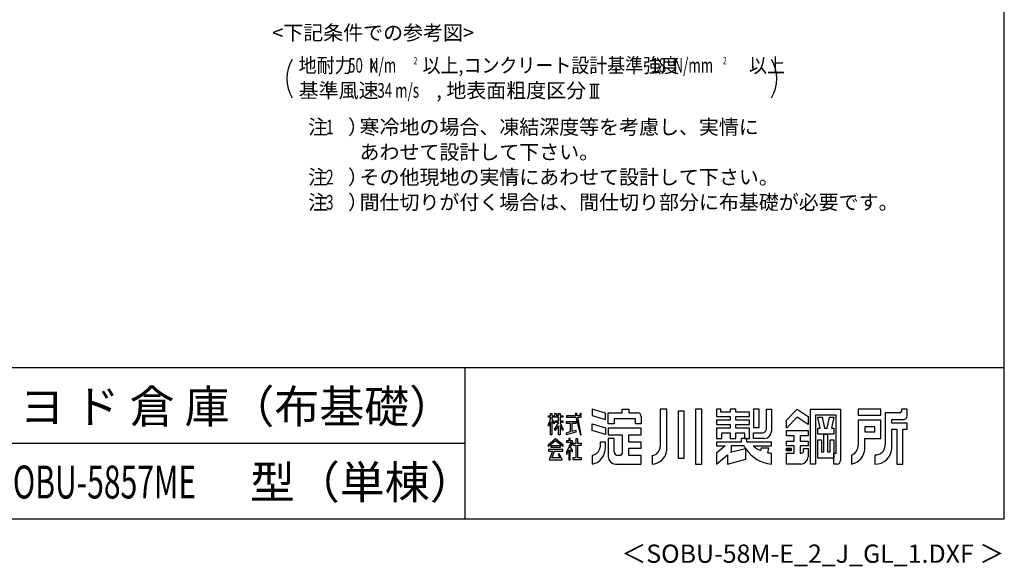
# Model space of a CAD drawing. Extents: x 868 to 32764, y 310 to 22484.
# Drawn here: x 21997 to 32764, y 310 to 6290 of the extents above; entities that cross this region are included whole.
import ezdxf
from ezdxf.enums import TextEntityAlignment as Align

# ---------------------------------------------------------------- set-up
doc = ezdxf.new("R2010")
doc.units = 0
doc.header["$LTSCALE"] = 80
doc.header["$MEASUREMENT"] = 0
for name, color, linetype in [('FILENAME', 7, 'CONTINUOUS'), ('NAME', 20, 'CONTINUOUS'), ('SUNPOU', 4, 'CONTINUOUS'), ('WAKUSEN-01', 50, 'CONTINUOUS'), ('WAKUSEN-02', 130, 'CONTINUOUS'), ('YODOROGO', 130, 'CONTINUOUS')]:
    doc.layers.add(name, color=color, linetype=linetype)
doc.styles.add('00', font='ROMANS', dxfattribs={"width": 0.666667, "bigfont": 'BIGFONT'})
doc.styles.add('01', font='ROMANS', dxfattribs={"height": 3, "bigfont": 'BIGFONT'})
doc.styles.add('FILENAME', font='romans', dxfattribs={"height": 200, "bigfont": 'bigfont'})

msp = doc.modelspace()

# ---------------------------------------------------------------- linework, layer by layer
at = {"layer": 'SUNPOU'}
for p, q in [((28233, 5585), (28333, 5585)), ((28253, 5436), (28253, 5585)), ((28283, 5436), (28283, 5585)), ((28313, 5436), (28313, 5585)), ((28233, 5436), (28333, 5436))]:
    msp.add_line(p, q, dxfattribs=at)
for centre, start, end in [((25319, 5646), 148.3473, 211.6527), ((29878, 5646), 328.3473, 31.6527)]:
    msp.add_arc(centre, 400, start, end, dxfattribs=at)
at = {"layer": 'WAKUSEN-01'}
for p, q in [((32764, 828), (32764, 22484)), ((20560, 2484), (32764, 2484)), ((20560, 2484), (32764, 2484)), ((868, 828), (32764, 828))]:
    msp.add_line(p, q, dxfattribs=at)
at = {"layer": 'WAKUSEN-02'}
for p, q in [((26868, 828), (26868, 2484)), ((20560, 1656), (26868, 1656)), ((20560, 1656), (26868, 1656))]:
    msp.add_line(p, q, dxfattribs=at)
at = {"layer": 'YODOROGO'}
for p, q in [((27778, 1956), (27802, 1956)), ((27778, 1940), (27778, 1956)), ((27778, 1956), (27802, 1956)), ((27778, 1940), (27778, 1956)), ((27802, 1940), (27778, 1940)), ((27802, 1940), (27778, 1940)), ((27802, 1980), (27818, 1980)), ((27802, 1956), (27802, 1980)), ((27802, 1980), (27818, 1980)), ((27802, 1956), (27802, 1980)), ((27802, 1915), (27802, 1940)), ((27802, 1915), (27802, 1940)), ((27818, 1980), (27818, 1956)), ((27818, 1980), (27818, 1956)), ((27818, 1956), (27850, 1956)), ((27818, 1956), (27850, 1956)), ((27818, 1940), (27818, 1918)), ((27890, 1940), (27818, 1940)), ((27818, 1940), (27818, 1918)), ((27890, 1940), (27818, 1940)), ((27850, 1980), (27866, 1980)), ((27850, 1956), (27850, 1980)), ((27850, 1980), (27866, 1980)), ((27850, 1956), (27850, 1980)), ((27866, 1980), (27866, 1956)), ((27866, 1980), (27866, 1956)), ((27866, 1956), (27890, 1956)), ((27866, 1956), (27890, 1956)), ((27890, 1980), (27906, 1980)), ((27890, 1956), (27890, 1980)), ((27890, 1980), (27906, 1980)), ((27890, 1956), (27890, 1980)), ((27890, 1901), (27890, 1940)), ((27890, 1901), (27890, 1940)), ((27906, 1980), (27906, 1956)), ((27906, 1980), (27906, 1956)), ((27906, 1956), (27938, 1956)), ((27906, 1956), (27938, 1956)), ((27906, 1940), (27906, 1901)), ((27938, 1940), (27906, 1940)), ((27906, 1940), (27906, 1901)), ((27938, 1940), (27906, 1940)), ((27938, 1956), (27938, 1940)), ((27938, 1956), (27938, 1940)), ((27978, 1956), (27978, 1940)), ((28077, 1956), (27978, 1956)), ((27978, 1956), (27978, 1940)), ((28077, 1956), (27978, 1956)), ((27978, 1940), (28080, 1940)), ((27978, 1940), (28080, 1940)), ((28071, 1980), (28077, 1956)), ((28091, 1980), (28071, 1980)), ((28071, 1980), (28077, 1956)), ((28091, 1980), (28071, 1980)), ((28080, 1940), (28130, 1748)), ((28080, 1940), (28130, 1748)), ((28096, 1956), (28091, 1980)), ((28096, 1956), (28091, 1980)), ((28122, 1956), (28096, 1956)), ((28122, 1956), (28096, 1956)), ((28099, 1940), (28138, 1940)), ((28138, 1748), (28099, 1940)), ((28099, 1940), (28138, 1940)), ((28138, 1748), (28099, 1940)), ((28122, 1980), (28122, 1956)), ((28138, 1980), (28122, 1980)), ((28122, 1980), (28122, 1956)), ((28138, 1980), (28122, 1980)), ((28138, 1956), (28138, 1980)), ((28138, 1956), (28138, 1980)), ((28138, 1940), (28138, 1956)), ((28138, 1940), (28138, 1956)), ((28402, 1985), (28258, 2028)), ((28258, 2028), (28258, 1960)), ((28402, 1985), (28258, 2028)), ((28258, 2028), (28258, 1960)), ((28258, 1960), (28402, 1917)), ((28258, 1960), (28402, 1917)), ((28402, 1917), (28402, 1985)), ((28402, 1917), (28402, 1985)), ((28434, 1988), (28586, 1988)), ((28434, 1868), (28434, 1988)), ((28434, 1988), (28586, 1988)), ((28434, 1868), (28434, 1988)), ((28586, 2028), (28658, 2028)), ((28586, 1988), (28586, 2028)), ((28586, 2028), (28658, 2028)), ((28586, 1988), (28586, 2028)), ((28658, 2028), (28658, 1988)), ((28658, 2028), (28658, 1988)), ((28658, 1988), (28754, 1988)), ((28658, 1988), (28754, 1988)), ((28794, 1948), (28794, 1868)), ((28794, 1948), (28794, 1868)), ((29002, 2028), (29002, 1620)), ((29074, 2028), (29002, 2028)), ((29002, 2028), (29002, 1620)), ((29074, 2028), (29002, 2028)), ((29074, 1580), (29074, 2028)), ((29074, 1580), (29074, 2028)), ((29198, 2008), (29198, 1492)), ((29262, 2008), (29198, 2008)), ((29198, 2008), (29198, 1492)), ((29262, 2008), (29198, 2008)), ((29262, 1492), (29262, 2008)), ((29262, 1492), (29262, 2008)), ((29386, 2028), (29386, 1428)), ((29458, 2028), (29386, 2028)), ((29386, 2028), (29386, 1428)), ((29458, 2028), (29386, 2028)), ((29458, 1428), (29458, 2028)), ((29458, 1428), (29458, 2028)), ((29618, 2028), (29618, 1948)), ((29666, 2028), (29618, 2028)), ((29618, 2028), (29618, 1948)), ((29666, 2028), (29618, 2028)), ((29618, 1948), (29766, 1948)), ((29618, 1948), (29766, 1948)), ((29666, 1996), (29666, 2028)), ((29666, 1996), (29666, 2028)), ((29766, 1996), (29666, 1996)), ((29766, 1996), (29666, 1996)), ((29766, 2028), (29766, 1996)), ((29830, 2028), (29766, 2028)), ((29766, 2028), (29766, 1996)), ((29830, 2028), (29766, 2028)), ((29766, 1948), (29766, 1908)), ((29766, 1948), (29766, 1908)), ((29830, 1996), (29830, 2028)), ((29830, 1996), (29830, 2028)), ((29978, 1996), (29830, 1996)), ((29978, 1996), (29830, 1996)), ((29830, 1948), (29978, 1948)), ((29830, 1908), (29830, 1948)), ((29830, 1948), (29978, 1948)), ((29830, 1908), (29830, 1948)), ((29978, 1948), (29978, 1996)), ((29978, 1948), (29978, 1996)), ((30082, 2028), (30022, 2028)), ((30022, 2028), (30022, 1828)), ((30082, 2028), (30022, 2028)), ((30022, 2028), (30022, 1828)), ((30082, 1828), (30082, 2028)), ((30082, 1828), (30082, 2028)), ((30162, 2028), (30218, 2028)), ((30162, 1812), (30162, 2028)), ((30162, 2028), (30218, 2028)), ((30162, 1812), (30162, 2028)), ((30218, 2028), (30218, 1788)), ((30218, 2028), (30218, 1788)), ((30382, 1908), (30498, 2028)), ((30382, 1908), (30498, 2028)), ((30498, 1940), (30382, 1820)), ((30498, 1940), (30382, 1820)), ((30498, 2028), (30618, 1948)), ((30498, 2028), (30618, 1948)), ((30618, 1860), (30498, 1940)), ((30618, 1860), (30498, 1940)), ((30618, 1948), (30618, 1860)), ((30618, 1948), (30618, 1860)), ((30646, 1428), (30646, 2028)), ((30646, 2028), (30974, 2028)), ((30646, 1428), (30646, 2028)), ((30646, 2028), (30974, 2028)), ((30698, 1964), (30698, 1428)), ((30926, 1964), (30698, 1964)), ((30698, 1964), (30698, 1428)), ((30926, 1964), (30698, 1964)), ((30724, 1940), (30772, 1940)), ((30750, 1820), (30724, 1940)), ((30724, 1940), (30772, 1940)), ((30750, 1820), (30724, 1940)), ((30772, 1940), (30798, 1820)), ((30772, 1940), (30798, 1820)), ((30826, 1820), (30852, 1940)), ((30826, 1820), (30852, 1940)), ((30852, 1940), (30900, 1940)), ((30852, 1940), (30900, 1940)), ((30900, 1940), (30874, 1820)), ((30900, 1940), (30874, 1820)), ((30926, 1548), (30926, 1964)), ((30926, 1548), (30926, 1964)), ((30974, 2028), (30974, 1468)), ((30974, 2028), (30974, 1468)), ((31414, 2028), (31166, 2028)), ((31166, 2028), (31166, 1964)), ((31414, 2028), (31166, 2028)), ((31166, 2028), (31166, 1964)), ((31166, 1964), (31414, 1964)), ((31166, 1964), (31414, 1964)), ((31414, 1964), (31414, 2028)), ((31414, 1964), (31414, 2028)), ((31462, 1988), (31462, 1636)), ((31622, 1988), (31462, 1988)), ((31462, 1988), (31462, 1636)), ((31622, 1988), (31462, 1988)), ((31638, 2028), (31638, 2004)), ((31702, 2028), (31638, 2028)), ((31638, 2028), (31638, 2004)), ((31702, 2028), (31638, 2028)), ((31702, 1956), (31702, 2028)), ((31702, 1956), (31702, 2028)), ((27778, 1860), (27802, 1915)), ((27778, 1860), (27802, 1915)), ((27802, 1891), (27778, 1844)), ((27802, 1891), (27778, 1844)), ((27778, 1844), (27778, 1860)), ((27778, 1844), (27778, 1860)), ((27802, 1748), (27802, 1891)), ((27802, 1748), (27802, 1891)), ((27818, 1918), (27842, 1884)), ((27818, 1918), (27842, 1884)), ((27818, 1894), (27818, 1748)), ((27842, 1868), (27818, 1894)), ((27818, 1894), (27818, 1748)), ((27842, 1868), (27818, 1894)), ((27842, 1884), (27842, 1868)), ((27842, 1884), (27842, 1868)), ((27850, 1813), (27890, 1880)), ((27850, 1813), (27890, 1880)), ((27890, 1848), (27850, 1797)), ((27890, 1848), (27850, 1797)), ((27858, 1901), (27890, 1901)), ((27858, 1885), (27858, 1901)), ((27858, 1901), (27890, 1901)), ((27858, 1885), (27858, 1901)), ((27890, 1885), (27858, 1885)), ((27890, 1885), (27858, 1885)), ((27890, 1880), (27890, 1885)), ((27890, 1880), (27890, 1885)), ((27890, 1748), (27890, 1848)), ((27890, 1748), (27890, 1848)), ((27906, 1901), (27938, 1901)), ((27906, 1901), (27938, 1901)), ((27906, 1885), (27906, 1881)), ((27938, 1885), (27906, 1885)), ((27906, 1885), (27906, 1881)), ((27938, 1885), (27906, 1885)), ((27906, 1881), (27938, 1813)), ((27906, 1881), (27938, 1813)), ((27906, 1849), (27906, 1748)), ((27938, 1797), (27906, 1849)), ((27906, 1849), (27906, 1748)), ((27938, 1797), (27906, 1849)), ((27938, 1901), (27938, 1885)), ((27938, 1901), (27938, 1885)), ((27978, 1893), (28078, 1893)), ((27978, 1873), (27978, 1893)), ((27978, 1893), (28078, 1893)), ((27978, 1873), (27978, 1893)), ((28022, 1873), (27978, 1873)), ((28022, 1873), (27978, 1873)), ((28022, 1785), (28022, 1873)), ((28022, 1785), (28022, 1873)), ((28034, 1873), (28034, 1787)), ((28078, 1873), (28034, 1873)), ((28034, 1873), (28034, 1787)), ((28078, 1873), (28034, 1873)), ((28078, 1893), (28078, 1873)), ((28078, 1893), (28078, 1873)), ((28258, 1868), (28402, 1825)), ((28258, 1796), (28258, 1868)), ((28258, 1868), (28402, 1825)), ((28258, 1796), (28258, 1868)), ((28498, 1868), (28434, 1868)), ((28498, 1868), (28434, 1868)), ((28730, 1924), (28498, 1924)), ((28498, 1924), (28498, 1868)), ((28730, 1924), (28498, 1924)), ((28498, 1924), (28498, 1868)), ((28730, 1868), (28730, 1924)), ((28730, 1868), (28730, 1924)), ((28794, 1868), (28730, 1868)), ((28794, 1868), (28730, 1868)), ((29618, 1908), (29618, 1860)), ((29766, 1908), (29618, 1908)), ((29618, 1908), (29618, 1860)), ((29766, 1908), (29618, 1908)), ((29618, 1860), (29766, 1860)), ((29618, 1860), (29766, 1860)), ((29766, 1860), (29766, 1820)), ((29766, 1860), (29766, 1820)), ((29978, 1908), (29830, 1908)), ((29978, 1908), (29830, 1908)), ((29830, 1860), (29978, 1860)), ((29830, 1820), (29830, 1860)), ((29830, 1860), (29978, 1860)), ((29830, 1820), (29830, 1860)), ((29978, 1860), (29978, 1908)), ((29978, 1860), (29978, 1908)), ((30382, 1820), (30382, 1908)), ((30382, 1820), (30382, 1908)), ((31414, 1908), (31166, 1908)), ((31166, 1908), (31166, 1636)), ((31414, 1908), (31166, 1908)), ((31166, 1908), (31166, 1636)), ((31238, 1836), (31238, 1780)), ((31350, 1836), (31238, 1836)), ((31238, 1836), (31238, 1780)), ((31350, 1836), (31238, 1836)), ((31350, 1780), (31350, 1836)), ((31350, 1780), (31350, 1836)), ((31414, 1708), (31414, 1908)), ((31414, 1708), (31414, 1908)), ((31534, 1916), (31662, 1916)), ((31534, 1876), (31534, 1916)), ((31534, 1916), (31662, 1916)), ((31534, 1876), (31534, 1916)), ((31702, 1876), (31534, 1876)), ((31702, 1876), (31534, 1876)), ((31702, 1812), (31702, 1876)), ((31702, 1812), (31702, 1876)), ((27818, 1748), (27802, 1748)), ((27818, 1748), (27802, 1748)), ((27850, 1797), (27850, 1813)), ((27850, 1797), (27850, 1813)), ((27906, 1748), (27890, 1748)), ((27906, 1748), (27890, 1748)), ((27938, 1813), (27938, 1797)), ((27938, 1813), (27938, 1797)), ((27978, 1772), (28022, 1785)), ((27978, 1772), (28022, 1785)), ((28078, 1776), (27978, 1748)), ((28078, 1776), (27978, 1748)), ((27978, 1748), (27978, 1772)), ((27978, 1748), (27978, 1772)), ((28034, 1787), (28078, 1799)), ((28034, 1787), (28078, 1799)), ((28078, 1799), (28078, 1776)), ((28078, 1799), (28078, 1776)), ((28130, 1748), (28138, 1748)), ((28130, 1748), (28138, 1748)), ((28402, 1753), (28258, 1796)), ((28402, 1753), (28258, 1796)), ((28402, 1825), (28402, 1753)), ((28402, 1825), (28402, 1753)), ((28794, 1820), (28434, 1820)), ((28434, 1820), (28434, 1748)), ((28794, 1820), (28434, 1820)), ((28434, 1820), (28434, 1748)), ((28434, 1748), (28586, 1748)), ((28434, 1748), (28586, 1748)), ((28586, 1748), (28586, 1548)), ((28586, 1748), (28586, 1548)), ((28658, 1668), (28658, 1748)), ((28658, 1748), (28794, 1748)), ((28658, 1668), (28658, 1748)), ((28658, 1748), (28794, 1748)), ((28794, 1748), (28794, 1820)), ((28794, 1748), (28794, 1820)), ((29618, 1820), (29618, 1708)), ((29766, 1820), (29618, 1820)), ((29618, 1820), (29618, 1708)), ((29766, 1820), (29618, 1820)), ((29674, 1708), (29674, 1772)), ((29674, 1772), (29766, 1772)), ((29674, 1708), (29674, 1772)), ((29674, 1772), (29766, 1772)), ((29766, 1772), (29766, 1708)), ((29766, 1772), (29766, 1708)), ((29978, 1820), (29830, 1820)), ((29978, 1820), (29830, 1820)), ((29830, 1772), (29922, 1772)), ((29830, 1708), (29830, 1772)), ((29830, 1772), (29922, 1772)), ((29830, 1708), (29830, 1772)), ((29922, 1772), (29922, 1708)), ((29922, 1772), (29922, 1708)), ((29978, 1708), (29978, 1820)), ((29978, 1708), (29978, 1820)), ((30022, 1828), (30082, 1828)), ((30022, 1828), (30082, 1828)), ((30022, 1772), (30122, 1772)), ((30022, 1708), (30022, 1772)), ((30022, 1772), (30122, 1772)), ((30022, 1708), (30022, 1772)), ((30382, 1796), (30618, 1796)), ((30382, 1736), (30382, 1796)), ((30382, 1796), (30618, 1796)), ((30382, 1736), (30382, 1796)), ((30466, 1736), (30382, 1736)), ((30466, 1736), (30382, 1736)), ((30466, 1680), (30466, 1736)), ((30466, 1680), (30466, 1736)), ((30618, 1736), (30530, 1736)), ((30530, 1736), (30530, 1680)), ((30618, 1736), (30530, 1736)), ((30530, 1736), (30530, 1680)), ((30618, 1796), (30618, 1736)), ((30618, 1796), (30618, 1736)), ((30724, 1820), (30750, 1820)), ((30724, 1756), (30724, 1820)), ((30724, 1820), (30750, 1820)), ((30724, 1756), (30724, 1820)), ((30900, 1756), (30724, 1756)), ((30900, 1756), (30724, 1756)), ((30792, 1564), (30792, 1756)), ((30792, 1756), (30832, 1756)), ((30792, 1564), (30792, 1756)), ((30792, 1756), (30832, 1756)), ((30798, 1820), (30826, 1820)), ((30798, 1820), (30826, 1820)), ((30832, 1756), (30832, 1564)), ((30832, 1756), (30832, 1564)), ((30874, 1820), (30900, 1820)), ((30874, 1820), (30900, 1820)), ((30900, 1820), (30900, 1756)), ((30900, 1820), (30900, 1756)), ((31238, 1780), (31350, 1780)), ((31238, 1780), (31350, 1780)), ((31534, 1596), (31534, 1812)), ((31534, 1812), (31590, 1812)), ((31534, 1596), (31534, 1812)), ((31534, 1812), (31590, 1812)), ((31590, 1812), (31590, 1428)), ((31590, 1812), (31590, 1428)), ((31654, 1428), (31654, 1812)), ((31654, 1812), (31702, 1812)), ((31654, 1428), (31654, 1812)), ((31654, 1812), (31702, 1812)), ((27778, 1644), (27858, 1708)), ((27778, 1644), (27858, 1708)), ((27858, 1684), (27778, 1620)), ((27858, 1684), (27778, 1620)), ((27778, 1620), (27778, 1644)), ((27778, 1620), (27778, 1644)), ((27810, 1609), (27810, 1633)), ((27810, 1633), (27906, 1633)), ((27810, 1609), (27810, 1633)), ((27810, 1633), (27906, 1633)), ((27858, 1708), (27938, 1644)), ((27858, 1708), (27938, 1644)), ((27938, 1620), (27858, 1684)), ((27938, 1620), (27858, 1684)), ((27906, 1633), (27906, 1609)), ((27906, 1633), (27906, 1609)), ((27938, 1644), (27938, 1620)), ((27938, 1644), (27938, 1620)), ((27978, 1684), (27978, 1668)), ((28002, 1684), (27978, 1684)), ((27978, 1684), (27978, 1668)), ((28002, 1684), (27978, 1684)), ((28026, 1668), (27978, 1557)), ((27978, 1668), (28026, 1668)), ((28026, 1668), (27978, 1557)), ((27978, 1668), (28026, 1668)), ((28002, 1708), (28002, 1684)), ((28002, 1708), (28002, 1708)), ((28018, 1708), (28002, 1708)), ((28002, 1708), (28002, 1684)), ((28002, 1708), (28002, 1708)), ((28018, 1708), (28002, 1708)), ((28018, 1684), (28018, 1708)), ((28018, 1684), (28018, 1708)), ((28041, 1684), (28018, 1684)), ((28041, 1684), (28018, 1684)), ((28020, 1611), (28041, 1660)), ((28020, 1611), (28041, 1660)), ((28041, 1660), (28041, 1684)), ((28041, 1660), (28041, 1684)), ((28050, 1656), (28082, 1656)), ((28050, 1632), (28050, 1656)), ((28050, 1656), (28082, 1656)), ((28050, 1632), (28050, 1656)), ((28082, 1632), (28050, 1632)), ((28082, 1632), (28050, 1632)), ((28082, 1656), (28082, 1708)), ((28082, 1708), (28098, 1708)), ((28082, 1656), (28082, 1708)), ((28082, 1708), (28098, 1708)), ((28082, 1500), (28082, 1632)), ((28082, 1500), (28082, 1632)), ((28098, 1708), (28098, 1656)), ((28098, 1708), (28098, 1656)), ((28098, 1656), (28138, 1656)), ((28098, 1656), (28138, 1656)), ((28098, 1632), (28098, 1500)), ((28138, 1632), (28098, 1632)), ((28098, 1632), (28098, 1500)), ((28138, 1632), (28098, 1632)), ((28138, 1656), (28138, 1632)), ((28138, 1656), (28138, 1632)), ((28402, 1668), (28346, 1668)), ((28346, 1668), (28346, 1612)), ((28402, 1668), (28346, 1668)), ((28346, 1668), (28346, 1612)), ((28402, 1612), (28402, 1668)), ((28402, 1612), (28402, 1668)), ((28434, 1708), (28434, 1508)), ((28498, 1708), (28434, 1708)), ((28434, 1708), (28434, 1508)), ((28498, 1708), (28434, 1708)), ((28498, 1564), (28498, 1708)), ((28498, 1564), (28498, 1708)), ((28794, 1668), (28658, 1668)), ((28794, 1668), (28658, 1668)), ((28794, 1604), (28794, 1668)), ((28794, 1604), (28794, 1668)), ((29618, 1708), (29674, 1708)), ((29618, 1708), (29674, 1708)), ((29618, 1668), (29618, 1628)), ((29886, 1668), (29618, 1668)), ((29618, 1668), (29618, 1628)), ((29886, 1668), (29618, 1668)), ((29618, 1668), (29618, 1628)), ((29886, 1668), (29618, 1668)), ((29618, 1668), (29618, 1628)), ((29886, 1668), (29618, 1668)), ((29713, 1628), (29618, 1548)), ((29618, 1628), (29713, 1628)), ((29713, 1628), (29618, 1548)), ((29618, 1628), (29713, 1628)), ((29713, 1628), (29618, 1548)), ((29618, 1628), (29713, 1628)), ((29713, 1628), (29618, 1548)), ((29618, 1628), (29713, 1628)), ((29766, 1708), (29830, 1708)), ((29766, 1708), (29830, 1708)), ((29918, 1628), (29778, 1628)), ((29778, 1628), (29778, 1562)), ((29918, 1628), (29778, 1628)), ((29778, 1628), (29778, 1562)), ((29950, 1708), (29886, 1708)), ((29950, 1708), (29886, 1708)), ((29886, 1708), (29886, 1668)), ((29886, 1708), (29886, 1668)), ((29950, 1708), (29886, 1708)), ((29950, 1708), (29886, 1708)), ((29886, 1708), (29886, 1668)), ((29886, 1708), (29886, 1668)), ((29922, 1708), (29978, 1708)), ((29922, 1708), (29978, 1708)), ((29950, 1668), (29950, 1708)), ((29950, 1668), (29950, 1708)), ((29950, 1668), (29950, 1708)), ((29950, 1668), (29950, 1708)), ((30218, 1668), (29950, 1668)), ((30218, 1668), (29950, 1668)), ((30218, 1668), (29950, 1668)), ((30218, 1668), (29950, 1668)), ((30018, 1628), (30218, 1628)), ((30018, 1628), (30218, 1628)), ((30018, 1628), (30218, 1628)), ((30018, 1628), (30218, 1628)), ((30138, 1708), (30022, 1708)), ((30138, 1708), (30022, 1708)), ((30218, 1628), (30218, 1668)), ((30218, 1628), (30218, 1668)), ((30218, 1628), (30218, 1668)), ((30218, 1628), (30218, 1668)), ((30382, 1628), (30382, 1680)), ((30382, 1680), (30466, 1680)), ((30382, 1628), (30382, 1680)), ((30382, 1680), (30466, 1680)), ((30466, 1628), (30382, 1628)), ((30466, 1628), (30382, 1628)), ((30466, 1548), (30466, 1628)), ((30466, 1548), (30466, 1628)), ((30530, 1680), (30618, 1680)), ((30530, 1680), (30618, 1680)), ((30618, 1628), (30530, 1628)), ((30530, 1628), (30530, 1548)), ((30618, 1628), (30530, 1628)), ((30530, 1628), (30530, 1548)), ((30618, 1680), (30618, 1628)), ((30618, 1680), (30618, 1628)), ((30724, 1492), (30724, 1692)), ((30724, 1692), (30764, 1692)), ((30724, 1492), (30724, 1692)), ((30724, 1692), (30764, 1692)), ((30764, 1692), (30764, 1564)), ((30764, 1692), (30764, 1564)), ((30860, 1564), (30860, 1692)), ((30860, 1692), (30900, 1692)), ((30860, 1564), (30860, 1692)), ((30860, 1692), (30900, 1692)), ((30900, 1692), (30900, 1492)), ((30900, 1692), (30900, 1492)), ((31238, 1596), (31238, 1708)), ((31238, 1708), (31414, 1708)), ((31238, 1596), (31238, 1708)), ((31238, 1708), (31414, 1708)), ((27778, 1589), (27778, 1569)), ((27938, 1589), (27778, 1589)), ((27778, 1589), (27778, 1569)), ((27938, 1589), (27778, 1589)), ((27778, 1569), (27825, 1569)), ((27778, 1569), (27825, 1569)), ((27825, 1569), (27786, 1476)), ((27825, 1569), (27786, 1476)), ((27906, 1609), (27810, 1609)), ((27906, 1609), (27810, 1609)), ((27816, 1496), (27845, 1569)), ((27816, 1496), (27845, 1569)), ((27845, 1569), (27938, 1569)), ((27845, 1569), (27938, 1569)), ((27885, 1536), (27902, 1496)), ((27901, 1536), (27885, 1536)), ((27885, 1536), (27902, 1496)), ((27901, 1536), (27885, 1536)), ((27930, 1476), (27901, 1536)), ((27930, 1476), (27901, 1536)), ((27938, 1569), (27938, 1589)), ((27938, 1569), (27938, 1589)), ((27978, 1533), (28002, 1580)), ((27978, 1533), (28002, 1580)), ((27978, 1557), (27978, 1533)), ((27978, 1557), (27978, 1533)), ((28002, 1580), (28002, 1476)), ((28002, 1580), (28002, 1476)), ((28018, 1585), (28042, 1563)), ((28018, 1476), (28018, 1585)), ((28018, 1585), (28042, 1563)), ((28018, 1476), (28018, 1585)), ((28042, 1583), (28020, 1611)), ((28042, 1583), (28020, 1611)), ((28042, 1563), (28042, 1583)), ((28042, 1563), (28042, 1583)), ((28258, 1524), (28258, 1428)), ((28258, 1524), (28258, 1428)), ((28562, 1524), (28538, 1524)), ((28562, 1524), (28538, 1524)), ((28658, 1604), (28794, 1604)), ((28658, 1524), (28658, 1604)), ((28658, 1604), (28794, 1604)), ((28658, 1524), (28658, 1604)), ((28794, 1524), (28658, 1524)), ((28794, 1524), (28658, 1524)), ((28794, 1428), (28794, 1524)), ((28794, 1428), (28794, 1524)), ((28914, 1524), (28914, 1428)), ((28914, 1524), (28914, 1428)), ((29618, 1548), (29618, 1428)), ((29618, 1548), (29618, 1428)), ((29618, 1548), (29618, 1428)), ((29618, 1548), (29618, 1428)), ((29618, 1428), (29738, 1528)), ((29618, 1428), (29738, 1528)), ((29618, 1428), (29738, 1528)), ((29618, 1428), (29738, 1528)), ((29738, 1528), (29738, 1428)), ((29738, 1528), (29738, 1428)), ((29738, 1528), (29738, 1428)), ((29738, 1528), (29738, 1428)), ((29771, 1557), (29934, 1600)), ((29771, 1557), (29934, 1600)), ((29778, 1562), (29771, 1557)), ((29778, 1562), (29771, 1557)), ((29938, 1481), (29938, 1595)), ((29938, 1481), (29938, 1595)), ((29938, 1481), (29938, 1595)), ((29938, 1481), (29938, 1595)), ((30106, 1604), (30098, 1576)), ((30106, 1604), (30098, 1576)), ((30106, 1604), (30098, 1576)), ((30106, 1604), (30098, 1576)), ((30190, 1604), (30106, 1604)), ((30190, 1604), (30106, 1604)), ((30190, 1604), (30106, 1604)), ((30190, 1604), (30106, 1604)), ((30178, 1552), (30190, 1604)), ((30178, 1552), (30190, 1604)), ((30178, 1552), (30190, 1604)), ((30178, 1552), (30190, 1604)), ((30218, 1428), (30218, 1548)), ((30218, 1428), (30218, 1548)), ((30218, 1428), (30218, 1548)), ((30218, 1428), (30218, 1548)), ((30382, 1602), (30434, 1602)), ((30382, 1574), (30382, 1602)), ((30382, 1602), (30434, 1602)), ((30382, 1574), (30382, 1602)), ((30434, 1574), (30382, 1574)), ((30434, 1574), (30382, 1574)), ((30382, 1548), (30466, 1548)), ((30382, 1428), (30382, 1548)), ((30382, 1548), (30466, 1548)), ((30382, 1428), (30382, 1548)), ((30386, 1598), (30430, 1598)), ((30386, 1578), (30386, 1598)), ((30386, 1598), (30430, 1598)), ((30386, 1578), (30386, 1598)), ((30430, 1578), (30386, 1578)), ((30430, 1578), (30386, 1578)), ((30390, 1594), (30426, 1594)), ((30390, 1582), (30390, 1594)), ((30390, 1594), (30426, 1594)), ((30390, 1582), (30390, 1594)), ((30426, 1582), (30390, 1582)), ((30426, 1582), (30390, 1582)), ((30394, 1590), (30422, 1590)), ((30394, 1586), (30394, 1590)), ((30394, 1590), (30422, 1590)), ((30394, 1586), (30394, 1590)), ((30422, 1586), (30394, 1586)), ((30422, 1586), (30394, 1586)), ((30422, 1590), (30422, 1586)), ((30422, 1590), (30422, 1586)), ((30426, 1594), (30426, 1582)), ((30426, 1594), (30426, 1582)), ((30430, 1598), (30430, 1578)), ((30430, 1598), (30430, 1578)), ((30434, 1602), (30434, 1574)), ((30434, 1602), (30434, 1574)), ((30530, 1548), (30546, 1548)), ((30530, 1548), (30546, 1548)), ((30570, 1600), (30618, 1600)), ((30570, 1572), (30570, 1600)), ((30570, 1600), (30618, 1600)), ((30570, 1572), (30570, 1600)), ((30618, 1600), (30618, 1508)), ((30618, 1600), (30618, 1508)), ((30764, 1564), (30792, 1564)), ((30764, 1564), (30792, 1564)), ((30832, 1564), (30860, 1564)), ((30832, 1564), (30860, 1564)), ((30900, 1548), (30926, 1548)), ((30900, 1428), (30900, 1548)), ((30900, 1548), (30926, 1548)), ((30900, 1428), (30900, 1548)), ((31094, 1524), (31094, 1428)), ((31094, 1524), (31094, 1428)), ((31350, 1528), (31350, 1428)), ((31350, 1528), (31350, 1428)), ((27786, 1476), (27930, 1476)), ((27786, 1476), (27930, 1476)), ((27902, 1496), (27816, 1496)), ((27902, 1496), (27816, 1496)), ((28002, 1476), (28018, 1476)), ((28002, 1476), (28018, 1476)), ((28050, 1500), (28082, 1500)), ((28050, 1476), (28050, 1500)), ((28050, 1500), (28082, 1500)), ((28050, 1476), (28050, 1500)), ((28138, 1476), (28050, 1476)), ((28138, 1476), (28050, 1476)), ((28098, 1500), (28138, 1500)), ((28098, 1500), (28138, 1500)), ((28138, 1500), (28138, 1476)), ((28138, 1500), (28138, 1476)), ((28514, 1428), (28794, 1428)), ((28514, 1428), (28794, 1428)), ((29198, 1492), (29262, 1492)), ((29198, 1492), (29262, 1492)), ((29386, 1428), (29458, 1428)), ((29386, 1428), (29458, 1428)), ((29738, 1428), (29938, 1481)), ((29738, 1428), (29938, 1481)), ((29738, 1428), (29938, 1481)), ((29738, 1428), (29938, 1481)), ((30538, 1428), (30382, 1428)), ((30538, 1428), (30382, 1428)), ((30698, 1428), (30646, 1428)), ((30698, 1428), (30646, 1428)), ((30900, 1492), (30724, 1492)), ((30900, 1492), (30724, 1492)), ((30934, 1428), (30900, 1428)), ((30934, 1428), (30900, 1428)), ((31590, 1428), (31654, 1428)), ((31590, 1428), (31654, 1428))]:
    msp.add_line(p, q, dxfattribs=at)
for centre, radius, start, end in [((28754, 1948), 40, 0, 90), ((28754, 1948), 40, 0, 90), ((31622, 2004), 16, 270, 0), ((31622, 2004), 16, 270, 0), ((31662, 1956), 40, 270, 0), ((31662, 1956), 40, 270, 0), ((30122, 1812), 40, 270, 0), ((30122, 1812), 40, 270, 0), ((30138, 1788), 80, 270, 0), ((30138, 1788), 80, 270, 0), ((28907, 1618), 94.7, 274.0524, 0.9267), ((28907, 1618), 94.7, 274.0524, 0.9267), ((30254, 1808), 382, 208.1411, 212.921), ((30254, 1808), 382, 208.1411, 212.921), ((30230, 1869), 321, 228.6181, 245.6603), ((30230, 1869), 321, 228.6181, 245.6603), ((30230, 1869), 321, 228.6181, 245.6603), ((30230, 1869), 321, 228.6181, 245.6603), ((31040, 1638), 126, 295.3405, 359.189), ((31040, 1638), 126, 295.3405, 359.189), ((31352, 1638), 110, 269.0041, 358.9126), ((31352, 1638), 110, 269.0041, 358.9126), ((28226, 1601), 176, 280.3644, 3.5415), ((28236, 1634), 112, 281.2491, 348.7509), ((28226, 1601), 176, 280.3644, 3.5415), ((28236, 1634), 112, 281.2491, 348.7509), ((28514, 1508), 80, 180, 270), ((28514, 1508), 80, 180, 270), ((28538, 1564), 40, 180, 270), ((28538, 1564), 40, 180, 270), ((28562, 1548), 24, 270, 0), ((28562, 1548), 24, 270, 0), ((28909, 1593), 165, 271.5351, 355.5273), ((28909, 1593), 165, 271.5351, 355.5273), ((30254, 1808), 382, 213.9611, 264.4787), ((30254, 1808), 382, 213.9611, 264.4787), ((30254, 1808), 382, 213.9611, 264.4787), ((30254, 1808), 382, 213.9611, 264.4787), ((30230, 1869), 321, 260.6063, 267.779), ((30230, 1869), 321, 260.6063, 267.779), ((30230, 1869), 321, 260.6063, 267.779), ((30230, 1869), 321, 260.6063, 267.779), ((30538, 1508), 80, 270, 0), ((30538, 1508), 80, 270, 0), ((30546, 1572), 24, 270, 360), ((30546, 1572), 24, 270, 360), ((31060, 1603), 178, 281.0263, 357.7711), ((31060, 1603), 178, 281.0263, 357.7711), ((31354, 1608), 180, 268.6285, 356.1664), ((31354, 1608), 180, 268.6285, 356.1664), ((30934, 1468), 40, 270, 0), ((30934, 1468), 40, 270, 0)]:
    msp.add_arc(centre, radius, start, end, dxfattribs=at)

# ---------------------------------------------------------------- texts
at = {"layer": 'FILENAME', "style": 'FILENAME'}
msp.add_text('＜SOBU-58M-E_2_J_GL_1.DXF ＞', height=200, dxfattribs=at).set_placement((32764, 348), align=Align.RIGHT)
at = {"layer": 'NAME', "style": '01'}
for s, p in [('ヨ ド 倉 庫（布基礎）', (21997, 1878)), ('型（単棟）', (24516, 1050))]:
    msp.add_text(s, height=360, dxfattribs=at).set_placement(p)
at = {"layer": 'NAME', "style": '00', "width": 0.67}
msp.add_text('SOBU-5857ME', height=360, dxfattribs=at).set_placement((21727, 1052))
at = {"layer": 'SUNPOU', "style": '01'}
msp.add_text('<下記条件での参考図>', height=160, dxfattribs=at).set_placement((25862, 6127), align=Align.MIDDLE)
at = {"layer": 'SUNPOU'}
for s, height, style, width, p in [('地耐力   \u3000\u3000\u3000 以上,コンクリート設計基準強度   \u3000\u3000\u3000 以上', 160, '01', 0.9, (25048, 5711)), ('50  N/m', 160, '01', 0.67, (25588, 5711)), ('K', 128, '01', 0.67, (25829, 5711)), ('2', 82.3, '00', 0.67, (26305, 5800)), ('18', 160, '01', 0.67, (28904, 5711)), ('N/mm', 160, '01', 0.67, (29146, 5711)), ('2', 82.3, '00', 0.67, (29687, 5800)), ('34 m/s', 160, '01', 0.67, (25908, 5436)), ('1', 160, '01', 0.67, (25348, 5036)), ('2', 160, '01', 0.67, (25348, 4488)), ('3', 160, '01', 0.67, (25348, 4213))]:
    msp.add_text(s, height=height, dxfattribs=dict(at, style=style, width=width)).set_placement(p)
at = {"layer": 'SUNPOU', "style": '01'}
for s, p in [('基準風速   \u3000\u3000 , 地表面粗度区分', (25048, 5436)), ('注\u3000）', (25151, 5036)), ('寒冷地の場合、凍結深度等を考慮し、実情に', (25714, 5036)), ('あわせて設計して下さい。', (25714, 4762)), ('注\u3000）', (25151, 4488)), ('その他現地の実情にあわせて設計して下さい。', (25714, 4488)), ('注\u3000）', (25151, 4213)), ('間仕切りが付く場合は、間仕切り部分に布基礎が必要です。', (25714, 4213))]:
    msp.add_text(s, height=160, dxfattribs=at).set_placement(p)

doc.saveas('drawing.dxf')
